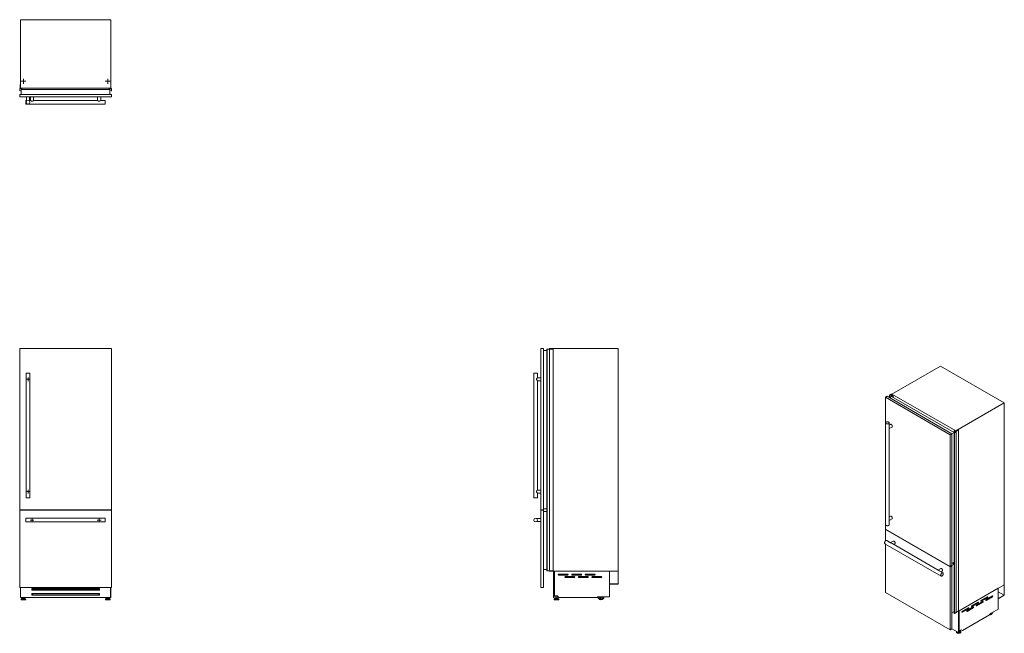
# Model space of a CAD drawing. Units: millimetres. Extents: x 230 to 1033, y 144 to 645.
import ezdxf

# ---------------------------------------------------------------- set-up
doc = ezdxf.new("R2010")
doc.units = ezdxf.units.MM

# ---------------------------------------------------------------- blocks, each defined once
blk = doc.blocks.new('SW_CENTERMARKSYMBOL_0')
at = {"color": 0, "linetype": 'Continuous', "lineweight": 0}
for p, q in [((-0.5, 0), (-1.5, 0)), ((0, 0), (-0.25, 0)), ((0, 0.5), (0, 1.5)), ((0, 0), (0, 0.25)), ((0, 0), (0, -0.25)), ((0, 0), (0.25, 0)), ((0.5, 0), (1.5, 0)), ((0, -0.5), (0, -1.5))]:
    blk.add_line(p, q, dxfattribs=at)
blk = doc.blocks.new('SW_CENTERMARKSYMBOL_1')
at = {"color": 0, "linetype": 'Continuous', "lineweight": 0}
for p, q in [((-0.5, 0), (-1.5, 0)), ((0, 0), (-0.25, 0)), ((0, 0.5), (0, 1.5)), ((0, 0), (0, 0.25)), ((0, 0), (0, -0.25)), ((0, 0), (0.25, 0)), ((0.5, 0), (1.5, 0)), ((0, -0.5), (0, -1.5))]:
    blk.add_line(p, q, dxfattribs=at)
blk = doc.blocks.new('SW_CENTERMARKSYMBOL_2')
at = {"color": 0, "linetype": 'Continuous', "lineweight": 0}
for p, q in [((-0.5, 0), (-1.5, 0)), ((0, 0), (-0.25, 0)), ((0, 0.5), (0, 1.5)), ((0, 0), (0, 0.25)), ((0, 0), (0, -0.25)), ((0, 0), (0.25, 0)), ((0.5, 0), (1.5, 0)), ((0, -0.5), (0, -1.5))]:
    blk.add_line(p, q, dxfattribs=at)
blk = doc.blocks.new('SW_CENTERMARKSYMBOL_3')
at = {"color": 0, "linetype": 'Continuous', "lineweight": 0}
for p, q in [((-0.5, 0), (-1.5, 0)), ((0, 0), (-0.25, 0)), ((0, 0.5), (0, 1.5)), ((0, 0), (0, 0.25)), ((0, 0), (0, -0.25)), ((0, 0), (0.25, 0)), ((0.5, 0), (1.5, 0)), ((0, -0.5), (0, -1.5))]:
    blk.add_line(p, q, dxfattribs=at)
blk = doc.blocks.new('SW_CENTERMARKSYMBOL_4')
at = {"color": 0, "linetype": 'Continuous', "lineweight": 0}
for p, q in [((-0.5, 0), (-2.133, 0)), ((0, 0), (-0.25, 0)), ((0, 0.5), (0, 2.133)), ((0, 0), (0, 0.25)), ((0, 0), (0, -0.25)), ((0, 0), (0.25, 0)), ((0.5, 0), (2.133, 0)), ((0, -0.5), (0, -2.133))]:
    blk.add_line(p, q, dxfattribs=at)
blk = doc.blocks.new('SW_CENTERMARKSYMBOL_5')
at = {"color": 0, "linetype": 'Continuous', "lineweight": 0}
for p, q in [((-0.5, 0), (-2.133, 0)), ((0, 0), (-0.25, 0)), ((0, 0.5), (0, 2.133)), ((0, 0), (0, 0.25)), ((0, 0), (0, -0.25)), ((0, 0), (0.25, 0)), ((0.5, 0), (2.133, 0)), ((0, -0.5), (0, -2.133))]:
    blk.add_line(p, q, dxfattribs=at)

msp = doc.modelspace()

# ---------------------------------------------------------------- linework, layer by layer
at = {"color": 7, "linetype": 'Continuous', "lineweight": 15}
for p, q in [((230.72, 644.74), (230.72, 588.74)), ((304.32, 644.74), (230.72, 644.74)), ((304.32, 644.74), (304.32, 588.74)), ((230.08, 588.69), (230.08, 586.71)), ((230.48, 588.69), (230.08, 588.69)), ((230.08, 586.71), (230.27, 586.71)), ((230.28, 586.89), (230.28, 588.39)), ((230.29, 586.69), (230.29, 586.68)), ((230.38, 588.49), (232.16, 588.49)), ((230.72, 591.74), (230.58, 591.74)), ((230.58, 591.74), (230.58, 588.79)), ((304.32, 588.74), (230.72, 588.74)), ((230.72, 588.69), (230.72, 588.74)), ((231.02, 588.61), (230.82, 588.61)), ((231.12, 588.74), (231.12, 588.69)), ((231.22, 588.57), (231.22, 588.74)), ((231.34, 588.57), (231.22, 588.57)), ((231.34, 588.59), (231.34, 588.57)), ((231.86, 588.59), (231.34, 588.59)), ((231.4, 583.74), (231.4, 587.74)), ((303.65, 587.74), (231.4, 587.74)), ((231.98, 588.59), (231.91, 588.63)), ((232.09, 588.59), (231.98, 588.59)), ((232.17, 588.56), (232.09, 588.59)), ((232.16, 588.49), (232.19, 588.54)), ((302.86, 588.54), (302.89, 588.49)), ((302.96, 588.59), (302.88, 588.56)), ((302.89, 588.49), (304.67, 588.49)), ((303.07, 588.59), (302.96, 588.59)), ((303.14, 588.63), (303.07, 588.59)), ((303.71, 588.59), (303.19, 588.59)), ((303.65, 583.74), (303.65, 587.74)), ((303.71, 588.57), (303.71, 588.59)), ((303.83, 588.57), (303.71, 588.57)), ((303.83, 588.74), (303.83, 588.57)), ((303.93, 588.69), (303.93, 588.74)), ((304.23, 588.61), (304.03, 588.61)), ((304.47, 591.74), (304.32, 591.74)), ((304.32, 588.74), (304.32, 588.69)), ((304.47, 588.79), (304.47, 591.74)), ((304.97, 588.69), (304.57, 588.69)), ((304.76, 586.68), (304.76, 586.69)), ((304.77, 588.39), (304.77, 586.89)), ((304.78, 586.71), (304.97, 586.71)), ((304.97, 586.71), (304.97, 588.69)), ((230.18, 581.74), (230.18, 583.74)), ((304.88, 583.74), (230.18, 583.74)), ((304.88, 581.74), (230.18, 581.74)), ((235.68, 578.84), (235.18, 578.84)), ((235.18, 578.84), (235.18, 575.84)), ((235.68, 581.74), (235.68, 578.17)), ((238.18, 578.18), (238.18, 581.74)), ((238.93, 578.84), (238.18, 578.84)), ((238.93, 581.74), (238.93, 578.84)), ((293.62, 578.84), (241.42, 578.84)), ((241.43, 578.84), (241.43, 581.74)), ((293.62, 581.74), (293.62, 578.84)), ((296.12, 578.84), (296.12, 581.74)), ((299.88, 578.84), (296.12, 578.84)), ((299.88, 578.84), (299.88, 575.84)), ((304.88, 581.74), (304.88, 583.74)), ((235.18, 575.84), (299.88, 575.84)), ((230.08, 375.89), (230.08, 195.19)), ((230.08, 375.89), (230.18, 375.89)), ((230.18, 376.39), (230.18, 244.74)), ((304.88, 376.39), (230.18, 376.39)), ((304.88, 244.74), (304.88, 376.39)), ((304.88, 375.89), (304.97, 375.89)), ((304.97, 375.89), (304.97, 195.19)), ((655.13, 244.74), (655.13, 376.39)), ((655.13, 376.39), (657.13, 376.39)), ((657.13, 244.74), (657.13, 376.39)), ((657.13, 374.89), (660.04, 374.89)), ((660.04, 375.89), (660.04, 195.19)), ((660.04, 375.89), (660.06, 375.89)), ((660.06, 375.89), (660.06, 195.19)), ((660.06, 375.89), (660.08, 375.89)), ((660.08, 375.89), (660.08, 195.19)), ((660.08, 375.89), (660.1, 375.89)), ((660.1, 375.89), (660.1, 195.19)), ((660.1, 375.89), (662.08, 375.89)), ((662.08, 375.89), (662.08, 195.19)), ((662.08, 375.89), (662.17, 375.89)), ((662.12, 376.39), (662.12, 375.89)), ((718.12, 376.39), (662.12, 376.39)), ((662.17, 375.89), (662.17, 195.19)), ((662.17, 375.89), (665.12, 375.89)), ((665.12, 375.89), (665.12, 195.19)), ((718.12, 194.69), (718.12, 376.39)), ((980.95, 362.11), (941.35, 339.25)), ((1032.99, 332.07), (980.95, 362.11)), ((235.43, 356.39), (235.43, 254.74)), ((238.43, 356.39), (235.43, 356.39)), ((238.43, 254.74), (238.43, 356.39)), ((649.23, 356.39), (649.23, 254.74)), ((652.23, 356.39), (649.23, 356.39)), ((652.23, 352.63), (652.23, 356.39)), ((655.13, 352.64), (652.21, 352.64)), ((652.21, 350.14), (655.13, 350.14)), ((652.23, 260.98), (652.23, 350.15)), ((936.01, 336.62), (937.42, 337.44)), ((990.25, 306.95), (937.42, 337.44)), ((939.35, 336.33), (941.12, 337.35)), ((940.85, 339.09), (939.45, 338.28)), ((939.45, 338.28), (939.59, 338.21)), ((939.45, 338.28), (939.45, 336.39)), ((939.57, 338.18), (939.57, 336.46)), ((939.59, 338.19), (939.58, 338.18)), ((939.72, 338.28), (940.78, 338.89)), ((939.72, 336.54), (939.72, 338.19)), ((941.14, 338.93), (940.85, 339.09)), ((940.92, 338.89), (942.19, 338.16)), ((992.21, 307.85), (941.12, 337.35)), ((941.35, 338.97), (941.28, 338.93)), ((941.31, 338.83), (941.35, 338.85)), ((941.31, 338.83), (941.31, 338.76)), ((941.47, 338.67), (941.33, 338.75)), ((993.39, 309.21), (941.35, 339.25)), ((941.35, 339.25), (941.35, 338.74)), ((941.58, 338.57), (941.7, 338.64)), ((941.67, 338.52), (941.58, 338.57)), ((941.63, 338.68), (941.6, 338.66)), ((941.7, 338.64), (941.63, 338.68)), ((941.68, 338.53), (941.67, 338.52)), ((942.05, 338.32), (941.68, 338.53)), ((941.7, 338.64), (941.7, 338.52)), ((942.13, 338.27), (942.11, 338.32)), ((942.21, 338.23), (942.13, 338.27)), ((942.19, 338.16), (942.24, 338.17)), ((942.19, 338.16), (942.19, 336.73)), ((942.24, 338.19), (942.21, 338.23)), ((942.24, 338.17), (942.24, 336.7)), ((942.25, 336.69), (942.25, 338.18)), ((936.01, 336.62), (936.01, 229.12)), ((988.83, 306.13), (936.01, 336.62)), ((1032.99, 332.07), (993.39, 309.21)), ((1032.99, 183.7), (1032.99, 332.07)), ((936.17, 315.74), (936.17, 232.74)), ((939.17, 312.19), (939.17, 315.74)), ((940.16, 314.54), (939.17, 313.97)), ((939.17, 311.08), (941.41, 312.37)), ((939.17, 237.36), (939.17, 311.12)), ((988.83, 306.13), (990.25, 306.95)), ((988.83, 198.63), (988.83, 306.13)), ((990.25, 306.72), (992.21, 307.85)), ((990.25, 199.45), (990.25, 306.95)), ((992.19, 307.82), (992.19, 160.27)), ((992.21, 309.32), (992.2, 309.29)), ((992.2, 309.29), (993.46, 308.56)), ((992.2, 309.29), (992.2, 307.86)), ((992.22, 307.78), (992.22, 160.23)), ((992.24, 307.78), (992.25, 307.79)), ((992.24, 307.78), (992.24, 160.23)), ((992.32, 309.3), (992.25, 309.32)), ((992.25, 307.79), (992.25, 160.24)), ((992.28, 307.79), (992.42, 307.71)), ((992.28, 307.79), (992.28, 160.24)), ((992.4, 309.25), (992.32, 309.3)), ((992.48, 309.24), (992.4, 309.25)), ((993.46, 308.48), (992.4, 307.86)), ((992.42, 307.71), (993.82, 308.52)), ((992.42, 307.71), (992.42, 160.16)), ((992.85, 308.99), (992.48, 309.2)), ((992.49, 309.2), (992.49, 309.23)), ((992.83, 308.99), (992.85, 308.99)), ((992.92, 308.94), (992.83, 308.99)), ((992.85, 308.99), (992.85, 308.98)), ((993.04, 309.01), (992.92, 308.94)), ((993.11, 308.97), (993.04, 309.01)), ((993.07, 308.95), (993.11, 308.97)), ((993.07, 308.95), (993.07, 308.88)), ((993.23, 308.79), (993.09, 308.87)), ((993.11, 308.97), (993.11, 308.86)), ((995.51, 310.03), (993.36, 308.78)), ((993.39, 309.21), (993.39, 308.8)), ((993.53, 308.76), (995.62, 309.97)), ((993.82, 308.52), (993.53, 308.68)), ((993.82, 308.52), (993.82, 160.97)), ((995.62, 309.97), (995.51, 310.03)), ((995.62, 309.97), (995.62, 162.42)), ((655.13, 260.99), (652.21, 260.99)), ((652.21, 258.49), (655.13, 258.49)), ((652.23, 254.74), (652.23, 258.5)), ((238.43, 254.74), (235.43, 254.74)), ((652.23, 254.74), (649.23, 254.74)), ((230.18, 244.74), (304.88, 244.74)), ((230.18, 244.44), (230.18, 181.39)), ((304.88, 244.44), (230.18, 244.44)), ((230.29, 244.74), (230.29, 244.44)), ((230.4, 244.44), (230.4, 244.74)), ((232.16, 244.74), (232.16, 244.44)), ((232.19, 244.44), (232.19, 244.74)), ((232.19, 244.74), (232.19, 244.44)), ((302.86, 244.74), (302.86, 244.44)), ((302.86, 244.74), (302.86, 244.44)), ((302.89, 244.74), (302.89, 244.44)), ((304.65, 244.74), (304.65, 244.44)), ((304.76, 244.74), (304.76, 244.44)), ((304.88, 181.39), (304.88, 244.44)), ((655.13, 244.74), (657.13, 244.74)), ((655.13, 181.39), (655.13, 244.44)), ((655.13, 244.44), (657.13, 244.44)), ((657.13, 245.59), (660.04, 245.59)), ((657.13, 181.39), (657.13, 244.44)), ((657.13, 243.59), (660.04, 243.59)), ((299.88, 237.94), (235.18, 237.94)), ((235.18, 237.94), (235.18, 236.44)), ((235.18, 236.44), (235.18, 234.94)), ((235.18, 234.94), (299.88, 234.94)), ((299.88, 237.94), (299.88, 234.94)), ((655.13, 237.69), (651.56, 237.69)), ((651.56, 235.19), (651.57, 235.19)), ((651.57, 235.19), (655.13, 235.19)), ((940.16, 239.7), (939.17, 239.13)), ((939.17, 236.24), (941.41, 237.53)), ((939.17, 232.74), (939.17, 236.28)), ((936.01, 229.12), (988.83, 198.63)), ((936.01, 228.88), (936.22, 229)), ((936.01, 228.88), (936.01, 219.39)), ((988.83, 198.39), (936.01, 228.88)), ((935.68, 217.21), (981.43, 190.8)), ((936.01, 217.02), (936.01, 177.4)), ((940.26, 218.04), (937.18, 219.81)), ((942.46, 219.35), (940.22, 218.06)), ((978.93, 195.71), (941.18, 217.5)), ((942.72, 216.61), (943.71, 217.18)), ((990.25, 201.14), (992.19, 202.26)), ((992.19, 200.65), (990.8, 201.46)), ((230.08, 195.19), (230.18, 195.19)), ((304.88, 195.19), (304.97, 195.19)), ((657.13, 196.19), (660.04, 196.19)), ((660.04, 195.19), (660.06, 195.19)), ((660.06, 195.19), (660.08, 195.19)), ((660.08, 195.19), (660.1, 195.19)), ((660.1, 195.19), (662.08, 195.19)), ((662.08, 195.19), (662.17, 195.19)), ((662.12, 195.19), (662.12, 194.69)), ((718.12, 194.69), (662.12, 194.69)), ((662.17, 195.19), (665.12, 195.19)), ((665.33, 173.19), (665.33, 194.69)), ((666.02, 173.19), (666.02, 194.69)), ((666.12, 194.69), (666.12, 194.67)), ((666.12, 174.62), (666.12, 194.67)), ((711.17, 194.67), (666.12, 194.67)), ((711.17, 194.69), (711.17, 194.67)), ((711.17, 194.67), (711.17, 173.8)), ((718.12, 194.69), (718.02, 194.69)), ((718.02, 194.69), (718.02, 184.34)), ((718.12, 184.24), (718.12, 194.69)), ((981.14, 197.02), (978.9, 195.73)), ((982.93, 193.4), (979.86, 195.17)), ((981.4, 194.28), (982.39, 194.85)), ((988.83, 198.63), (990.25, 199.45)), ((988.83, 198.39), (990.25, 199.2)), ((988.83, 146.9), (988.83, 198.39)), ((990.25, 199.2), (990.03, 199.33)), ((990.25, 199.5), (992.19, 200.63)), ((990.25, 147.72), (990.25, 199.2)), ((676.83, 192.37), (669.62, 192.37)), ((669.62, 191.57), (676.83, 191.57)), ((682.32, 190.37), (675.12, 190.37)), ((675.12, 189.57), (682.32, 189.57)), ((687.83, 192.37), (680.62, 192.37)), ((680.62, 191.57), (687.83, 191.57)), ((693.32, 190.37), (686.12, 190.37)), ((686.12, 189.57), (693.32, 189.57)), ((698.83, 192.37), (691.62, 192.37)), ((691.62, 191.57), (698.83, 191.57)), ((704.32, 190.37), (697.12, 190.37)), ((697.12, 189.57), (704.32, 189.57)), ((230.18, 181.39), (304.88, 181.39)), ((230.72, 174.62), (230.72, 181.39)), ((230.82, 181.39), (230.82, 173.19)), ((295.02, 180.69), (240.03, 180.69)), ((240.03, 180.69), (240.03, 179.19)), ((240.03, 179.19), (240.22, 179.19)), ((295.02, 176.69), (240.03, 176.69)), ((240.03, 176.69), (240.03, 175.19)), ((240.72, 180.23), (240.22, 179.8)), ((240.22, 179.19), (240.22, 179.8)), ((240.22, 179.19), (294.82, 179.19)), ((240.72, 180.23), (294.32, 180.23)), ((294.82, 179.8), (294.32, 180.23)), ((294.82, 179.19), (294.82, 179.8)), ((294.82, 179.19), (295.02, 179.19)), ((295.02, 179.19), (295.02, 180.69)), ((295.02, 175.19), (295.02, 176.69)), ((304.23, 173.19), (304.23, 181.39)), ((304.32, 174.62), (304.32, 181.39)), ((655.13, 181.39), (657.13, 181.39)), ((711.17, 184.34), (711.17, 184.24)), ((718.02, 184.34), (711.17, 184.34)), ((711.17, 184.24), (718.12, 184.24)), ((936.01, 177.4), (988.83, 146.9)), ((1032.99, 183.7), (993.82, 161.09)), ((1028.05, 180.86), (996.21, 162.47)), ((1028.07, 180.85), (996.22, 162.46)), ((1028.05, 180.86), (1028.07, 180.85)), ((1028.05, 180.86), (1028.05, 180.86)), ((1028.07, 180.85), (1028.07, 163.81)), ((1032.92, 175.22), (1028.07, 178.02)), ((1032.99, 183.7), (1032.92, 183.66)), ((1032.92, 183.66), (1032.92, 175.22)), ((1032.99, 175.18), (1032.99, 183.7)), ((230.72, 174.62), (230.82, 174.62)), ((230.72, 173.22), (230.72, 174.62)), ((230.72, 173.22), (230.82, 173.22)), ((230.82, 173.19), (304.23, 173.19)), ((231.19, 171.73), (231.19, 171.54)), ((231.8, 172.42), (231.23, 171.83)), ((231.34, 171.39), (234.81, 171.39)), ((231.91, 172.46), (234.24, 172.46)), ((232.05, 173.19), (232.05, 172.46)), ((232.24, 172.78), (232.24, 172.46)), ((232.24, 172.78), (233.91, 172.78)), ((232.58, 173.19), (232.58, 172.78)), ((233.57, 172.78), (233.57, 173.19)), ((233.91, 172.46), (233.91, 172.78)), ((234.1, 173.19), (234.1, 172.46)), ((234.92, 171.83), (234.35, 172.42)), ((234.96, 171.54), (234.96, 171.73)), ((240.22, 175.72), (240.03, 175.72)), ((240.03, 175.19), (240.22, 175.19)), ((240.72, 176.23), (240.22, 175.8)), ((240.22, 175.19), (240.22, 175.8)), ((240.22, 175.19), (294.82, 175.19)), ((240.72, 176.23), (294.32, 176.23)), ((294.82, 175.8), (294.32, 176.23)), ((294.82, 175.19), (294.82, 175.8)), ((295.02, 175.72), (294.82, 175.72)), ((294.82, 175.19), (295.02, 175.19)), ((300.09, 171.73), (300.09, 171.54)), ((300.7, 172.42), (300.13, 171.83)), ((303.71, 171.39), (300.24, 171.39)), ((303.14, 172.46), (300.81, 172.46)), ((300.95, 173.19), (300.95, 172.46)), ((301.14, 172.78), (301.14, 172.46)), ((302.81, 172.78), (301.14, 172.78)), ((301.48, 173.19), (301.48, 172.78)), ((302.47, 172.78), (302.47, 173.19)), ((302.81, 172.46), (302.81, 172.78)), ((303, 173.19), (303, 172.46)), ((303.82, 171.83), (303.25, 172.42)), ((303.86, 171.54), (303.86, 171.73)), ((304.23, 174.62), (304.32, 174.62)), ((304.23, 173.22), (304.32, 173.22)), ((304.32, 173.22), (304.32, 174.62)), ((665.33, 173.19), (666.02, 173.19)), ((665.95, 171.73), (665.95, 171.54)), ((666.56, 172.42), (665.99, 171.83)), ((669.57, 171.39), (666.1, 171.39)), ((668.41, 174.62), (666.12, 174.62)), ((669, 172.46), (666.67, 172.46)), ((667, 172.78), (667, 172.46)), ((668.67, 172.78), (667, 172.78)), ((667.34, 174.62), (667.34, 172.78)), ((668.33, 172.78), (668.33, 174.62)), ((669.81, 173.22), (668.41, 174.62)), ((668.67, 172.46), (668.67, 172.78)), ((669.68, 171.83), (669.11, 172.42)), ((669.72, 171.54), (669.72, 171.73)), ((669.81, 173.22), (701.16, 173.22)), ((711.17, 173.8), (701.16, 173.8)), ((701.16, 173.8), (701.16, 173.22)), ((1006.2, 166.1), (1011.21, 168.99)), ((1011.56, 169.44), (1006.47, 166.5)), ((1006.47, 165.85), (1011.56, 168.79)), ((1010.09, 166.71), (1015.1, 169.6)), ((1015.45, 170.05), (1010.36, 167.11)), ((1010.36, 166.46), (1015.45, 169.4)), ((1011.21, 168.99), (1011.56, 168.79)), ((1013.98, 170.59), (1018.99, 173.48)), ((1019.34, 173.93), (1014.25, 170.99)), ((1014.25, 170.34), (1019.34, 173.28)), ((1015.1, 169.6), (1015.45, 169.4)), ((1017.87, 171.2), (1022.88, 174.09)), ((1023.23, 174.54), (1018.14, 171.61)), ((1018.14, 170.95), (1023.23, 173.89)), ((1018.99, 173.48), (1019.34, 173.28)), ((1022.88, 174.09), (1023.23, 173.89)), ((1032.92, 175.22), (1028.07, 172.42)), ((1028.07, 172.33), (1032.99, 175.18)), ((1028.07, 172.42), (1028.07, 172.33)), ((990.25, 160.8), (992.19, 161.92)), ((991.86, 161.73), (992.19, 161.54)), ((992.42, 160.16), (993.82, 160.97)), ((993.82, 161.38), (995.62, 162.42)), ((995.58, 144.64), (995.58, 162.11)), ((996.08, 144.92), (996.08, 162.4)), ((996.21, 162.47), (996.21, 162.47)), ((996.21, 162.47), (996.22, 162.46)), ((996.22, 146.09), (996.22, 162.46)), ((998.42, 161.61), (1003.43, 164.5)), ((1003.79, 164.95), (998.7, 162.01)), ((998.7, 161.36), (1003.79, 164.3)), ((1002.31, 162.22), (1007.32, 165.11)), ((1007.68, 165.56), (1002.58, 162.62)), ((1002.58, 161.97), (1007.68, 164.91)), ((1003.43, 164.5), (1003.79, 164.3)), ((1007.32, 165.11), (1007.68, 164.91)), ((1028.07, 163.81), (1021, 159.72)), ((992.24, 160.23), (992.25, 160.24)), ((992.28, 160.24), (992.42, 160.16)), ((998.83, 146.45), (1021, 159.25)), ((1021, 159.72), (1021, 159.25)), ((988.83, 146.9), (990.25, 147.72)), ((990.24, 147.72), (995.58, 144.64)), ((993.89, 145.39), (993.89, 145.23)), ((993.89, 145.36), (993.89, 145.39)), ((993.89, 145.2), (993.89, 145.23)), ((995.58, 144.64), (996.08, 144.92)), ((996.08, 146.17), (996.22, 146.09)), ((997.84, 147.02), (996.22, 146.09)), ((996.6, 145.99), (996.6, 146.25)), ((997.11, 146.2), (996.77, 146.41)), ((997.65, 145.23), (997.65, 145.39)), ((998.83, 146.45), (997.84, 147.02)), ((997.84, 147.02), (998.83, 146.45))]:
    msp.add_line(p, q, dxfattribs=at)
at = {"color": 8, "linetype": 'Continuous', "lineweight": 15}
for p, q in [((939.58, 338.17), (939.58, 336.46)), ((939.59, 338.21), (939.59, 338.19)), ((939.69, 338.16), (939.69, 336.53)), ((939.72, 338.28), (939.72, 336.54)), ((940.78, 338.89), (940.78, 337.16)), ((940.92, 338.89), (940.92, 337.24)), ((992.48, 309.22), (992.48, 309.2)), ((993.46, 308.56), (993.46, 308.48)), ((993.53, 308.76), (993.53, 308.68)), ((230.27, 244.74), (230.27, 244.44)), ((230.31, 244.74), (230.31, 244.44)), ((230.39, 244.74), (230.39, 244.44)), ((304.66, 244.74), (304.66, 244.44)), ((304.74, 244.74), (304.74, 244.44)), ((304.78, 244.74), (304.78, 244.44)), ((231.19, 171.73), (234.96, 171.73)), ((231.19, 171.54), (234.96, 171.54)), ((231.23, 171.83), (234.92, 171.83)), ((231.8, 172.42), (234.35, 172.42)), ((303.86, 171.73), (300.09, 171.73)), ((303.86, 171.54), (300.09, 171.54)), ((303.82, 171.83), (300.13, 171.83)), ((303.25, 172.42), (300.7, 172.42)), ((669.72, 171.73), (665.95, 171.73)), ((669.72, 171.54), (665.95, 171.54)), ((669.68, 171.83), (665.99, 171.83)), ((669.11, 172.42), (666.56, 172.42)), ((1013.97, 170.5), (1014.25, 170.34)), ((1017.86, 171.12), (1018.14, 170.95)), ((998.41, 161.52), (998.7, 161.36)), ((1002.3, 162.13), (1002.58, 161.97)), ((1006.19, 166.01), (1006.47, 165.85)), ((1010.08, 166.62), (1010.36, 166.46))]:
    msp.add_line(p, q, dxfattribs=at)
at = {"color": 7, "linetype": 'Continuous', "lineweight": 15, "flags": 128}
for points in [[(939.58, 338.18), (939.58, 338.18), (939.57, 338.18), (939.57, 338.18), (939.57, 338.18), (939.57, 338.17), (939.58, 338.17), (939.58, 338.17), (939.58, 338.17)], [(939.71, 338.2), (939.7, 338.21), (939.7, 338.22), (939.69, 338.23), (939.69, 338.24), (939.7, 338.25), (939.7, 338.26), (939.71, 338.27), (939.72, 338.28)], [(939.69, 338.16), (939.7, 338.16), (939.71, 338.17), (939.71, 338.17), (939.72, 338.18), (939.72, 338.19), (939.72, 338.19), (939.72, 338.2), (939.71, 338.2)], [(941.33, 338.75), (941.32, 338.76), (941.31, 338.77), (941.3, 338.78), (941.3, 338.79), (941.3, 338.8), (941.3, 338.81), (941.31, 338.82), (941.31, 338.83)], [(942.24, 338.17), (942.24, 338.17), (942.25, 338.17), (942.25, 338.17), (942.25, 338.17), (942.25, 338.18), (942.25, 338.18), (942.25, 338.18), (942.25, 338.18)], [(936.61, 316.35), (936.79, 316.44), (936.98, 316.51), (937.19, 316.56), (937.41, 316.59), (937.64, 316.61), (937.87, 316.6), (938.1, 316.57), (938.31, 316.52), (938.51, 316.46), (938.69, 316.37), (938.85, 316.28), (938.98, 316.17), (939.07, 316.05), (939.14, 315.92), (939.17, 315.79), (939.17, 315.66), (939.13, 315.53), (939.05, 315.4), (938.95, 315.28), (938.81, 315.18), (938.65, 315.08), (938.46, 315), (938.26, 314.94), (938.04, 314.9), (937.82, 314.88), (937.59, 314.87), (937.36, 314.89), (937.14, 314.93), (936.93, 314.99), (936.74, 315.06), (936.57, 315.15), (936.43, 315.25), (936.32, 315.37), (936.23, 315.49), (936.19, 315.62), (936.17, 315.76), (936.19, 315.89), (936.25, 316.02), (936.34, 316.14), (936.46, 316.25), (936.61, 316.35)], [(941.41, 312.37), (941.42, 312.38), (941.52, 312.46), (941.59, 312.57), (941.64, 312.7), (941.66, 312.86), (941.66, 313.03), (941.64, 313.22), (941.59, 313.41), (941.52, 313.6), (941.42, 313.79), (941.31, 313.97), (941.18, 314.13), (941.04, 314.28), (940.9, 314.4), (940.75, 314.49), (940.6, 314.56), (940.45, 314.59), (940.32, 314.59), (940.2, 314.56), (940.16, 314.54)], [(992.48, 309.22), (992.49, 309.22), (992.49, 309.23), (992.49, 309.23), (992.49, 309.23), (992.49, 309.23), (992.48, 309.24), (992.48, 309.24), (992.48, 309.24)], [(993.09, 308.87), (993.08, 308.88), (993.07, 308.89), (993.06, 308.9), (993.06, 308.91), (993.06, 308.92), (993.06, 308.93), (993.07, 308.94), (993.07, 308.95)], [(941.41, 237.53), (941.42, 237.54), (941.52, 237.62), (941.59, 237.73), (941.64, 237.87), (941.66, 238.02), (941.66, 238.19), (941.64, 238.38), (941.59, 238.57), (941.52, 238.77), (941.42, 238.95), (941.31, 239.13), (941.18, 239.3), (941.04, 239.44), (940.9, 239.56), (940.75, 239.66), (940.6, 239.72), (940.45, 239.75), (940.32, 239.75), (940.2, 239.72), (940.16, 239.7)], [(939.17, 232.74), (939.16, 232.62), (939.11, 232.49), (939.03, 232.37), (938.92, 232.25), (938.77, 232.15), (938.6, 232.06), (938.41, 231.99), (938.21, 231.93), (937.99, 231.89), (937.76, 231.87), (937.53, 231.88), (937.3, 231.9), (937.08, 231.94), (936.88, 232), (936.7, 232.08), (936.53, 232.17), (936.4, 232.28), (936.29, 232.4), (936.22, 232.52), (936.18, 232.66), (936.17, 232.74)], [(937.18, 219.81), (937.14, 219.83), (937.01, 219.87), (936.87, 219.88), (936.72, 219.85), (936.56, 219.8), (936.39, 219.71), (936.23, 219.6), (936.08, 219.46), (935.93, 219.29), (935.79, 219.11), (935.67, 218.92), (935.57, 218.71), (935.48, 218.5), (935.42, 218.3), (935.39, 218.09), (935.37, 217.9)], [(935.37, 217.9), (935.39, 217.72), (935.42, 217.56), (935.48, 217.42), (935.57, 217.3), (935.67, 217.22), (935.68, 217.21)], [(943.71, 217.18), (943.72, 217.19), (943.81, 217.27), (943.89, 217.38), (943.94, 217.51), (943.96, 217.67), (943.96, 217.84), (943.94, 218.03), (943.89, 218.22), (943.81, 218.41), (943.72, 218.6), (943.61, 218.78), (943.48, 218.95), (943.34, 219.09), (943.19, 219.21), (943.04, 219.31), (942.9, 219.37), (942.75, 219.4), (942.62, 219.4), (942.5, 219.37), (942.46, 219.35)], [(983.25, 192.71), (983.23, 192.89), (983.2, 193.05), (983.14, 193.19), (983.05, 193.3), (982.95, 193.39), (982.83, 193.44), (982.69, 193.47), (982.54, 193.46), (982.39, 193.42), (982.23, 193.35), (982.06, 193.25), (981.9, 193.12), (981.75, 192.97), (981.61, 192.79), (981.48, 192.61), (981.37, 192.41), (981.27, 192.2), (981.2, 191.99), (981.15, 191.78), (981.13, 191.58), (981.13, 191.39), (981.15, 191.22), (981.2, 191.07), (981.27, 190.95), (981.37, 190.85), (981.48, 190.78), (981.61, 190.74), (981.75, 190.73), (981.9, 190.76), (982.06, 190.81), (982.23, 190.9), (982.39, 191.01), (982.54, 191.15), (982.69, 191.32), (982.83, 191.5), (982.95, 191.69), (983.05, 191.9), (983.14, 192.1), (983.2, 192.31), (983.23, 192.52), (983.25, 192.71)], [(982.39, 194.85), (982.4, 194.86), (982.49, 194.94), (982.57, 195.05), (982.62, 195.19), (982.64, 195.34), (982.64, 195.51), (982.62, 195.7), (982.57, 195.89), (982.49, 196.08), (982.4, 196.27), (982.29, 196.45), (982.16, 196.62), (982.02, 196.76), (981.87, 196.88), (981.72, 196.98), (981.57, 197.04), (981.43, 197.07), (981.3, 197.07), (981.18, 197.04), (981.14, 197.02)], [(1011.56, 168.79), (1011.65, 168.86), (1011.73, 168.95), (1011.79, 169.06), (1011.83, 169.17), (1011.85, 169.28), (1011.83, 169.37), (1011.79, 169.44), (1011.73, 169.48), (1011.65, 169.48), (1011.56, 169.44)], [(1014.25, 170.99), (1014.16, 170.93), (1014.09, 170.83), (1014.02, 170.73), (1013.98, 170.61), (1013.97, 170.5), (1013.98, 170.41), (1014.02, 170.34), (1014.09, 170.31), (1014.16, 170.31), (1014.25, 170.34)], [(1015.45, 169.4), (1015.54, 169.47), (1015.62, 169.56), (1015.68, 169.67), (1015.72, 169.78), (1015.74, 169.89), (1015.72, 169.98), (1015.68, 170.05), (1015.62, 170.09), (1015.54, 170.09), (1015.45, 170.05)], [(1018.14, 171.61), (1018.05, 171.54), (1017.97, 171.45), (1017.91, 171.34), (1017.87, 171.22), (1017.86, 171.12), (1017.87, 171.02), (1017.91, 170.95), (1017.97, 170.92), (1018.05, 170.92), (1018.14, 170.95)], [(1019.34, 173.28), (1019.43, 173.35), (1019.51, 173.44), (1019.57, 173.55), (1019.61, 173.66), (1019.63, 173.77), (1019.61, 173.86), (1019.57, 173.93), (1019.51, 173.97), (1019.43, 173.97), (1019.34, 173.93)], [(1023.23, 173.89), (1023.32, 173.96), (1023.4, 174.05), (1023.46, 174.16), (1023.5, 174.27), (1023.51, 174.38), (1023.5, 174.47), (1023.46, 174.54), (1023.4, 174.58), (1023.32, 174.58), (1023.23, 174.54)], [(998.7, 162.01), (998.61, 161.95), (998.53, 161.85), (998.47, 161.75), (998.43, 161.63), (998.41, 161.52), (998.43, 161.43), (998.47, 161.36), (998.53, 161.33), (998.61, 161.32), (998.7, 161.36)], [(1002.58, 162.62), (1002.5, 162.56), (1002.42, 162.47), (1002.36, 162.36), (1002.32, 162.24), (1002.3, 162.13), (1002.32, 162.04), (1002.36, 161.97), (1002.42, 161.94), (1002.5, 161.94), (1002.58, 161.97)], [(1003.79, 164.3), (1003.87, 164.36), (1003.95, 164.46), (1004.02, 164.57), (1004.06, 164.68), (1004.07, 164.79), (1004.06, 164.88), (1004.02, 164.95), (1003.95, 164.99), (1003.87, 164.99), (1003.79, 164.95)], [(1006.47, 166.5), (1006.39, 166.44), (1006.31, 166.34), (1006.24, 166.24), (1006.2, 166.12), (1006.19, 166.01), (1006.2, 165.92), (1006.24, 165.85), (1006.31, 165.82), (1006.39, 165.82), (1006.47, 165.85)], [(1007.68, 164.91), (1007.76, 164.98), (1007.84, 165.07), (1007.9, 165.18), (1007.94, 165.29), (1007.96, 165.4), (1007.94, 165.49), (1007.9, 165.56), (1007.84, 165.6), (1007.76, 165.6), (1007.68, 165.56)], [(1010.36, 167.11), (1010.28, 167.05), (1010.2, 166.96), (1010.13, 166.85), (1010.09, 166.73), (1010.08, 166.62), (1010.09, 166.53), (1010.13, 166.46), (1010.2, 166.43), (1010.28, 166.43), (1010.36, 166.46)], [(1021, 159.3), (1021.01, 159.3), (1021.19, 159.25), (1021.38, 159.25), (1021.58, 159.27), (1021.79, 159.33), (1022.01, 159.43), (1022.23, 159.55), (1022.44, 159.71), (1022.65, 159.89), (1022.85, 160.1), (1023.05, 160.32), (1023.22, 160.57), (1023.38, 160.83), (1023.53, 161.1), (1023.58, 161.21)], [(1021.45, 159.99), (1021.54, 159.98), (1021.69, 159.98), (1021.86, 160.02), (1022.03, 160.09), (1022.21, 160.19), (1022.38, 160.32), (1022.54, 160.47), (1022.7, 160.65), (1022.78, 160.76)], [(996.59, 146.31), (996.6, 146.22), (996.57, 146.12), (996.51, 146.03), (996.41, 145.95), (996.29, 145.88), (996.15, 145.82), (996.08, 145.8)], [(996.6, 145.99), (996.6, 145.96), (996.57, 145.86), (996.51, 145.77), (996.41, 145.68), (996.29, 145.61), (996.15, 145.56), (996.08, 145.54)], [(996.77, 146.41), (996.81, 146.37), (996.9, 146.29)]]:
    msp.add_lwpolyline(points, dxfattribs=at)
at = {"color": 8, "linetype": 'Continuous', "lineweight": 15, "flags": 128}
for points in [[(997.65, 145.38), (997.65, 145.35), (997.62, 145.2), (997.56, 145.06), (997.47, 144.92), (997.34, 144.79), (997.19, 144.67), (997.01, 144.57), (996.8, 144.48), (996.58, 144.41), (996.34, 144.35), (996.09, 144.32), (995.83, 144.3), (995.58, 144.31), (995.32, 144.33), (995.08, 144.38), (994.85, 144.44), (994.63, 144.52), (994.44, 144.62), (994.27, 144.73), (994.13, 144.85), (994.02, 144.99), (993.94, 145.13), (993.89, 145.28), (993.89, 145.36)], [(997.65, 145.23), (997.65, 145.2), (997.62, 145.05), (997.56, 144.9), (997.47, 144.77), (997.34, 144.64), (997.19, 144.52), (997.01, 144.41), (996.8, 144.32), (996.58, 144.25), (996.34, 144.2), (996.09, 144.16), (995.83, 144.15), (995.58, 144.15), (995.32, 144.18), (995.08, 144.22), (994.85, 144.29), (994.63, 144.37), (994.44, 144.46), (994.27, 144.58), (994.13, 144.7), (994.02, 144.83), (993.94, 144.98), (993.89, 145.12), (993.89, 145.2)], [(997.11, 146.2), (997.24, 146.11), (997.38, 145.99), (997.49, 145.85), (997.56, 145.71), (997.6, 145.56), (997.61, 145.42), (997.58, 145.27), (997.51, 145.13), (997.41, 144.99), (997.28, 144.86), (997.11, 144.75), (996.93, 144.65), (996.72, 144.56), (996.49, 144.49), (996.24, 144.45), (995.99, 144.42), (995.74, 144.41), (995.48, 144.42), (995.23, 144.46), (994.99, 144.51), (994.77, 144.58), (994.56, 144.67), (994.38, 144.78), (994.22, 144.89), (994.1, 145.02), (994.01, 145.16), (993.95, 145.31), (993.93, 145.45), (993.94, 145.59)], [(996.72, 146.38), (996.72, 146.37), (996.83, 146.27), (996.9, 146.16), (996.93, 146.04), (996.93, 145.93), (996.9, 145.81), (996.83, 145.7), (996.72, 145.6), (996.59, 145.51), (996.44, 145.43), (996.26, 145.38), (996.08, 145.34)], [(996.9, 146.29), (996.92, 146.27), (997, 146.15), (997.04, 146.03), (997.04, 145.9), (997.01, 145.78), (996.94, 145.66), (996.84, 145.55), (996.71, 145.45), (996.55, 145.37), (996.37, 145.3), (996.17, 145.25), (996.08, 145.23)]]:
    msp.add_lwpolyline(points, dxfattribs=at)
at = {"color": 7, "linetype": 'Continuous', "lineweight": 15}
for centre in [(236.93, 577.34), (650.73, 236.44)]:
    msp.add_circle(centre, 1.5, dxfattribs=at)
for centre, radius, start, end in [((230.27, 586.69), 0.02, 0, 90), ((230.37, 588.39), 0.1, 89.52829, 179.52829), ((230.37, 586.89), 0.1, 180, 258.46304), ((230.31, 586.68), 0.02, 180, 275.83759), ((230.3, 586.76), 0.1, 275.83759, 344.30903), ((230.35, 586.74), 0.05, 344.30904, 78.46304), ((230.48, 588.79), 0.1, 270, 0), ((230.82, 588.71), 0.1, 191.04742, 271.06181), ((231.03, 588.71), 0.1, 268.93819, 348.95258), ((231.86, 588.61), 0.02, 270, 1.01435), ((231.9, 588.61), 0.02, 60, 181.48207), ((232.17, 588.58), 0.02, 250.56697, 264.41278), ((232.17, 588.54), 0.0209, 346.93312, 84.41278), ((302.88, 588.54), 0.0209, 95.58722, 193.06688), ((302.88, 588.58), 0.02, 275.58722, 289.43303), ((303.15, 588.61), 0.02, 358.51793, 120), ((303.19, 588.61), 0.02, 178.98565, 270), ((304.02, 588.71), 0.1, 191.04742, 271.06181), ((304.23, 588.71), 0.1, 268.93819, 348.95258), ((304.57, 588.79), 0.1, 180, 270), ((304.7, 586.74), 0.05, 101.53696, 195.69096), ((304.75, 586.76), 0.1, 195.69097, 264.16241), ((304.67, 588.39), 0.1, 0.47171, 90.47171), ((304.67, 586.89), 0.1, 281.53696, 0), ((304.74, 586.68), 0.02, 264.16241, 0), ((304.78, 586.69), 0.02, 90, 180), ((939.64, 338.31), 0.16, 246.67731, 287.6251), ((939.59, 338.2), 0.00873, 290.78342, 69.21658), ((940.85, 338.75), 0.154, 62.33608, 117.11928), ((941.21, 339.06), 0.154, 242.60967, 297.39033), ((941.54, 338.81), 0.156, 242.23514, 290.75695), ((942.06, 338.35), 0.0307, 242.55806, 298.02753), ((942.09, 338.3), 0.0264, 41.26201, 122.04551), ((942.25, 338.19), 0.0132, 220.19932, 235.4152), ((992.23, 307.82), 0.0402, 134.07517, 242.90994), ((992.23, 309.29), 0.0307, 64.91645, 125.91609), ((992.25, 307.79), 0.072, 68.01916, 127.89865), ((992.23, 307.81), 0.0302, 238.88048, 297.74761), ((992.25, 309.34), 0.0251, 244.86009, 254.77008), ((992.27, 307.76), 0.0307, 62.60967, 117.39033), ((992.33, 308), 0.157, 249.60269, 297.07249), ((992.49, 309.21), 0.00877, 109.27866, 248.96432), ((993.3, 308.93), 0.156, 242.23514, 290.75695), ((993.45, 308.52), 0.0437, 291.60577, 70.0284), ((993.55, 308.72), 0.0437, 110.78342, 249.21658), ((669.62, 191.97), 0.4, 90, 270), ((675.12, 189.97), 0.4, 90, 270), ((676.83, 191.97), 0.4, 270, 90), ((680.62, 191.97), 0.4, 90, 270), ((682.32, 189.97), 0.4, 270, 90), ((686.12, 189.97), 0.4, 90, 270), ((687.83, 191.97), 0.4, 270, 90), ((691.62, 191.97), 0.4, 90, 270), ((693.32, 189.97), 0.4, 270, 90), ((697.12, 189.97), 0.4, 90, 270), ((698.83, 191.97), 0.4, 270, 90), ((704.32, 189.97), 0.4, 270, 90), ((231.34, 171.73), 0.15, 135.92489, 180), ((231.34, 171.54), 0.15, 180, 270), ((231.91, 172.31), 0.15, 90, 135.92489), ((234.24, 172.31), 0.15, 44.07511, 90), ((234.81, 171.54), 0.15, 270, 0), ((234.81, 171.73), 0.15, 0, 44.07511), ((300.24, 171.73), 0.15, 135.92489, 180), ((300.24, 171.54), 0.15, 180, 270), ((300.81, 172.31), 0.15, 90, 135.92489), ((303.14, 172.31), 0.15, 44.07511, 90), ((303.71, 171.54), 0.15, 270, 0), ((303.71, 171.73), 0.15, 0, 44.07511), ((666.1, 171.73), 0.15, 135.92489, 180), ((666.1, 171.54), 0.15, 180, 270), ((666.67, 172.31), 0.15, 90, 135.92489), ((669, 172.31), 0.15, 44.07511, 90), ((669.57, 171.54), 0.15, 270, 0), ((669.57, 171.73), 0.15, 0, 44.07511), ((704.08, 173.89), 2.5, 182.06309, 357.93691), ((704.08, 173.89), 1.7, 183.03472, 356.96528), ((704.08, 173.89), 0.75, 186.8921, 353.1079), ((1010.87, 169.52), 0.625, 302.84377, 348.7744), ((1014.76, 170.13), 0.625, 302.84377, 348.7744), ((1018.65, 174.01), 0.625, 302.84377, 348.7744), ((1022.54, 174.62), 0.625, 302.84377, 348.7744), ((1003.09, 165.03), 0.625, 302.84377, 348.7744), ((1006.98, 165.64), 0.625, 302.84377, 348.7744), ((992.24, 160.27), 0.0465, 184.2092, 239.07207), ((992.23, 160.26), 0.0302, 238.88048, 297.74761), ((992.27, 160.21), 0.0307, 62.60967, 117.39033), ((1021.21, 161.62), 1.6, 284.27219, 315.72244), ((995.91, 146.4), 0.412, 294.43822, 313.65334)]:
    msp.add_arc(centre, radius, start, end, dxfattribs=at)
for points, knots in [([(238.93, 578.84), (238.94, 578.83), (238.96, 578.81), (239.09, 578.71), (239.24, 578.59), (239.39, 578.48), (239.58, 578.36), (239.79, 578.25), (240.04, 578.17), (240.32, 578.17), (240.57, 578.25), (240.78, 578.36), (240.96, 578.48), (241.11, 578.59), (241.27, 578.71), (241.37, 578.8), (241.42, 578.84), (241.42, 578.84), (241.42, 578.84)], [0, 0, 0, 0, 0.084727, 0.169097, 0.226216, 0.284976, 0.343201, 0.40299, 0.467212, 0.53201, 0.602427, 0.657947, 0.714958, 0.773336, 0.833338, 0.922359, 0.966503, 1, 1, 1, 1]), ([(296.12, 578.84), (296.12, 578.84), (296.13, 578.84), (296.08, 578.8), (295.96, 578.7), (295.81, 578.59), (295.65, 578.47), (295.46, 578.35), (295.25, 578.24), (295, 578.16), (294.72, 578.17), (294.47, 578.26), (294.26, 578.37), (294.08, 578.49), (293.92, 578.6), (293.77, 578.72), (293.65, 578.82), (293.63, 578.83), (293.62, 578.84)], [0, 0, 0, 0, 0.012297, 0.09117, 0.171191, 0.228604, 0.287667, 0.346143, 0.406228, 0.469858, 0.534029, 0.605265, 0.661496, 0.719244, 0.77816, 0.838778, 0.926908, 1, 1, 1, 1]), ([(652.21, 352.63), (652.22, 352.63), (652.22, 352.63), (652.14, 352.54), (652.03, 352.4), (651.89, 352.22), (651.78, 352.05), (651.68, 351.87), (651.6, 351.69), (651.54, 351.45), (651.57, 351.17), (651.67, 350.92), (651.8, 350.7), (651.92, 350.52), (652.04, 350.37), (652.15, 350.23), (652.22, 350.14), (652.22, 350.15), (652.21, 350.15)], [0, 0, 0, 0, 0.045321, 0.122877, 0.207165, 0.268697, 0.332003, 0.377333, 0.423595, 0.484984, 0.546725, 0.624314, 0.684678, 0.746726, 0.808307, 0.872127, 0.955409, 1, 1, 1, 1]), ([(939.17, 312.19), (939.17, 312.18), (939.17, 312.11), (939.17, 311.97), (939.15, 311.76), (939.14, 311.53), (939.15, 311.31), (939.17, 311.18), (939.17, 311.14), (939.17, 311.12)], [0, 0, 0, 0, 0.023533, 0.152147, 0.283407, 0.457585, 0.632761, 0.852901, 1, 1, 1, 1]), ([(652.21, 258.5), (652.22, 258.5), (652.22, 258.5), (652.14, 258.59), (652.03, 258.73), (651.89, 258.91), (651.78, 259.08), (651.68, 259.26), (651.6, 259.44), (651.54, 259.68), (651.57, 259.96), (651.67, 260.21), (651.8, 260.43), (651.92, 260.61), (652.04, 260.76), (652.15, 260.9), (652.22, 260.99), (652.22, 260.98), (652.21, 260.98)], [0, 0, 0, 0, 0.045321, 0.122877, 0.207165, 0.268697, 0.332003, 0.377333, 0.423595, 0.484984, 0.546725, 0.624314, 0.684678, 0.746726, 0.808307, 0.872127, 0.955409, 1, 1, 1, 1]), ([(939.17, 236.28), (939.17, 236.29), (939.17, 236.3), (939.17, 236.35), (939.15, 236.44), (939.14, 236.59), (939.15, 236.84), (939.17, 237.11), (939.17, 237.29), (939.17, 237.36)], [0, 0, 0, 0, 0.023533, 0.152147, 0.283407, 0.457585, 0.632761, 0.852901, 1, 1, 1, 1]), ([(940.26, 218.03), (940.26, 218.03), (940.28, 218.02), (940.34, 217.97), (940.46, 217.89), (940.66, 217.77), (940.89, 217.65), (941.08, 217.56), (941.16, 217.51), (941.18, 217.5)], [0, 0, 0, 0, 0.054273, 0.224334, 0.407006, 0.591313, 0.791605, 0.949523, 1, 1, 1, 1]), ([(979.86, 195.17), (979.84, 195.19), (979.74, 195.24), (979.55, 195.33), (979.32, 195.45), (979.12, 195.56), (979.01, 195.65), (978.95, 195.7), (978.94, 195.7), (978.93, 195.71)], [0, 0, 0, 0, 0.061977, 0.232862, 0.413827, 0.596333, 0.798931, 0.958856, 1, 1, 1, 1]), ([(993.92, 145.6), (993.92, 145.59), (993.89, 145.54), (993.88, 145.45), (993.89, 145.38), (993.89, 145.35)], [0, 0, 0, 0, 0.078695, 0.701558, 1, 1, 1, 1]), ([(993.89, 145.2), (993.89, 145.17), (993.89, 145.09), (993.93, 144.97), (994, 144.83), (994.1, 144.69), (994.22, 144.56), (994.37, 144.45), (994.55, 144.35), (994.75, 144.26), (994.96, 144.19), (995.19, 144.13), (995.43, 144.1), (995.67, 144.08), (995.92, 144.08), (996.16, 144.1), (996.39, 144.14), (996.62, 144.2), (996.83, 144.28), (997.03, 144.37), (997.2, 144.47), (997.35, 144.6), (997.47, 144.73), (997.57, 144.88), (997.63, 145.03), (997.65, 145.15), (997.65, 145.21), (997.65, 145.22)], [0, 0, 0, 0, 0.020435, 0.060129, 0.100076, 0.140754, 0.182303, 0.224551, 0.267188, 0.309945, 0.352659, 0.395292, 0.437852, 0.480363, 0.522857, 0.565367, 0.607919, 0.650551, 0.693296, 0.736185, 0.779224, 0.822366, 0.865395, 0.907973, 0.949716, 0.990446, 1, 1, 1, 1]), ([(997.65, 145.38), (997.65, 145.41), (997.65, 145.5), (997.61, 145.64), (997.54, 145.78), (997.45, 145.92), (997.32, 146.05), (997.19, 146.15), (997.1, 146.2), (997.07, 146.22)], [0, 0, 0, 0, 0.117369, 0.270644, 0.424762, 0.58163, 0.741871, 0.904864, 1, 1, 1, 1])]:
    msp.add_open_spline(points, degree=3, knots=knots, dxfattribs=at)

# ---------------------------------------------------------------- block references
at = {"color": 7, "linetype": 'Continuous', "lineweight": 0}
for name, p in [('SW_CENTERMARKSYMBOL_5', (233.07, 594.45)), ('SW_CENTERMARKSYMBOL_4', (301.98, 594.45)), ('SW_CENTERMARKSYMBOL_3', (236.93, 351.39)), ('SW_CENTERMARKSYMBOL_2', (236.93, 259.74)), ('SW_CENTERMARKSYMBOL_1', (240.18, 236.44)), ('SW_CENTERMARKSYMBOL_0', (294.88, 236.44))]:
    msp.add_blockref(name, p, dxfattribs=at)

doc.saveas('drawing.dxf')
